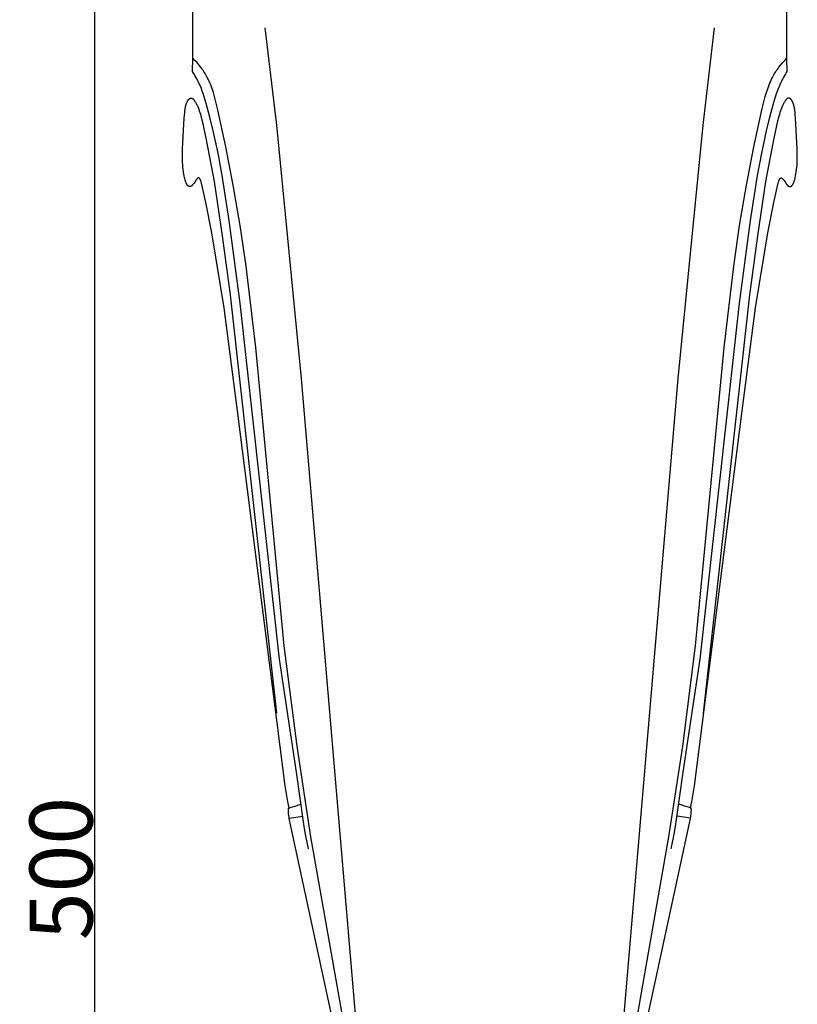
# Model space of a CAD drawing. Units: millimetres. Extents: x 0 to 1112, y 0 to 960.
# Drawn here: x 594 to 742, y 450 to 637 of the extents above; entities that cross this region are included whole.
import ezdxf

# ---------------------------------------------------------------- set-up
doc = ezdxf.new("R2010")
doc.units = ezdxf.units.MM
doc.header["$MEASUREMENT"] = 0
doc.layers.add('Default', color=7, linetype='Continuous', true_color=0x000000)
doc.styles.add('Arial', font='arial.ttf')
doc.dimstyles.new('Dimension Style 01', dxfattribs={"dimtxt": 12, "dimasz": 7, "dimexe": 0.5, "dimexo": 0.5, "dimgap": 0.25, "dimtad": 1, "dimtoh": 1, "dimdec": 0, "dimzin": 1, "dimdsep": 46, "dimtxsty": 'Arial', "dimcen": 0.5, "dimazin": 0, "dimtfac": 1, "dimtdec": 4, "dimtix": 1, "dimtmove": 1, "dimatfit": 3, "dimfxl": 0, "dimtolj": 1, "dimtzin": 1, "dimarcsym": 0})

# ---------------------------------------------------------------- blocks, each defined once
blk = doc.blocks.new('*D4')
at = {"layer": 'Default', "color": 0, "lineweight": -2}
for p, q in [((682.94, 725.34), (607.74, 725.34)), ((608.24, 718.34), (608.24, 232.34)), ((682.94, 225.34), (607.74, 225.34))]:
    blk.add_line(p, q, dxfattribs=at)
at = {"layer": 'Default', "color": 0}
for points in [[(609.4, 718.34), (607.07, 718.34), (608.24, 725.34)], [(607.07, 232.34), (609.4, 232.34), (608.24, 225.34)]]:
    blk.add_solid(points, dxfattribs=at)
at = {"layer": 'Defpoints', "color": 0}
for p in [(683.44, 725.34), (608.24, 225.34), (683.44, 225.34)]:
    blk.add_point(p, dxfattribs=at)
at = {"layer": 'Default', "color": 0, "insert": (601.86, 475.34), "char_height": 12, "attachment_point": 5, "rotation": 90, "style": 'Arial'}
blk.add_mtext('\\A1;500', dxfattribs=at)

msp = doc.modelspace()

# ---------------------------------------------------------------- linework, layer by layer
at = {"layer": 'Default'}
for points in [[(626.93, 629.5), (626.67, 725.34)], [(739.9, 629.5), (740.16, 725.34)], [(642.87, 616.78), (640.67, 635.29)], [(723.95, 616.78), (726.15, 635.29)], [(626.84, 626.95), (626.93, 629.5)], [(627.32, 629.09), (626.93, 629.5)], [(739.5, 629.09), (739.9, 629.5)], [(739.98, 626.95), (739.9, 629.5)], [(627.71, 628.66), (627.32, 629.09)], [(628.07, 628.22), (627.71, 628.66)], [(628.43, 627.77), (628.07, 628.22)], [(628.6, 627.54), (628.43, 627.77)], [(628.77, 627.3), (628.6, 627.54)], [(738.06, 627.3), (738.22, 627.54)], [(738.22, 627.54), (738.39, 627.77)], [(738.39, 627.77), (738.75, 628.22)], [(738.75, 628.22), (739.12, 628.66)], [(739.12, 628.66), (739.5, 629.09)], [(627.03, 626.66), (626.84, 626.95)], [(627.21, 626.37), (627.03, 626.66)], [(627.39, 626.08), (627.21, 626.37)], [(627.56, 625.78), (627.39, 626.08)], [(627.71, 625.5), (627.56, 625.78)], [(628.93, 627.07), (628.77, 627.3)], [(629.09, 626.83), (628.93, 627.07)], [(629.24, 626.59), (629.09, 626.83)], [(629.39, 626.34), (629.24, 626.59)], [(629.53, 626.09), (629.39, 626.34)], [(629.66, 625.84), (629.53, 626.09)], [(629.84, 625.5), (629.66, 625.84)], [(736.98, 625.5), (737.16, 625.84)], [(737.16, 625.84), (737.3, 626.09)], [(737.3, 626.09), (737.44, 626.34)], [(737.44, 626.34), (737.58, 626.59)], [(737.58, 626.59), (737.74, 626.83)], [(737.74, 626.83), (737.89, 627.07)], [(737.89, 627.07), (738.06, 627.3)], [(739.11, 625.5), (739.27, 625.78)], [(739.27, 625.78), (739.44, 626.08)], [(739.44, 626.08), (739.61, 626.37)], [(739.61, 626.37), (739.79, 626.66)], [(739.79, 626.66), (739.98, 626.95)], [(627.87, 625.21), (627.71, 625.5)], [(628.01, 624.92), (627.87, 625.21)], [(628.15, 624.62), (628.01, 624.92)], [(628.29, 624.33), (628.15, 624.62)], [(628.42, 624.03), (628.29, 624.33)], [(628.54, 623.73), (628.42, 624.03)], [(630.01, 625.14), (629.84, 625.5)], [(630.16, 624.79), (630.01, 625.14)], [(630.31, 624.43), (630.16, 624.79)], [(630.45, 624.07), (630.31, 624.43)], [(630.58, 623.7), (630.45, 624.07)], [(736.25, 623.7), (736.38, 624.07)], [(736.38, 624.07), (736.52, 624.43)], [(736.52, 624.43), (736.66, 624.79)], [(736.66, 624.79), (736.82, 625.14)], [(736.82, 625.14), (736.98, 625.5)], [(738.28, 623.73), (738.41, 624.03)], [(738.41, 624.03), (738.54, 624.33)], [(738.54, 624.33), (738.67, 624.62)], [(738.67, 624.62), (738.81, 624.92)], [(738.81, 624.92), (738.96, 625.21)], [(738.96, 625.21), (739.11, 625.5)], [(626.39, 621.86), (626.4, 621.87)], [(626.4, 621.87), (626.42, 621.88)], [(626.42, 621.88), (626.43, 621.88)], [(626.43, 621.88), (626.45, 621.89)], [(626.45, 621.89), (626.46, 621.9)], [(626.46, 621.9), (626.48, 621.9)], [(626.48, 621.9), (626.5, 621.9)], [(626.5, 621.9), (626.51, 621.91)], [(626.51, 621.91), (626.52, 621.91)], [(626.52, 621.91), (626.53, 621.91)], [(626.53, 621.91), (626.54, 621.91)], [(626.54, 621.91), (626.55, 621.92)], [(626.54, 621.91), (626.54, 621.91)], [(626.55, 621.92), (626.56, 621.92)], [(626.56, 621.92), (626.57, 621.92)], [(626.57, 621.92), (626.58, 621.92)], [(626.57, 621.92), (626.57, 621.92)], [(626.58, 621.92), (626.59, 621.92)], [(626.59, 621.92), (626.6, 621.92)], [(626.6, 621.92), (626.61, 621.92)], [(626.61, 621.92), (626.62, 621.92)], [(626.61, 621.92), (626.61, 621.92)], [(626.62, 621.92), (626.63, 621.92)], [(626.63, 621.92), (626.64, 621.92)], [(626.63, 621.92), (626.63, 621.92)], [(626.64, 621.92), (626.65, 621.92)], [(626.65, 621.92), (626.65, 621.91)], [(626.65, 621.91), (626.66, 621.91)], [(626.66, 621.91), (626.67, 621.91)], [(626.67, 621.91), (626.68, 621.91)], [(626.68, 621.91), (626.7, 621.9)], [(626.7, 621.9), (626.71, 621.9)], [(626.71, 621.9), (626.72, 621.9)], [(626.72, 621.9), (626.73, 621.89)], [(626.73, 621.89), (626.75, 621.89)], [(626.75, 621.89), (626.76, 621.88)], [(626.76, 621.88), (626.77, 621.88)], [(626.77, 621.88), (626.78, 621.87)], [(626.78, 621.87), (626.79, 621.86)], [(628.66, 623.42), (628.54, 623.73)], [(628.89, 622.79), (628.66, 623.42)], [(629.09, 622.16), (628.89, 622.79)], [(629.47, 620.87), (629.09, 622.16)], [(630.7, 623.33), (630.58, 623.7)], [(630.82, 622.96), (630.7, 623.33)], [(631.03, 622.2), (630.82, 622.96)], [(631.23, 621.44), (631.03, 622.2)], [(735.59, 621.44), (735.79, 622.2)], [(735.79, 622.2), (736.01, 622.96)], [(736.01, 622.96), (736.13, 623.33)], [(736.13, 623.33), (736.25, 623.7)], [(737.35, 620.87), (737.73, 622.16)], [(737.73, 622.16), (737.94, 622.79)], [(737.94, 622.79), (738.16, 623.42)], [(738.16, 623.42), (738.28, 623.73)], [(740.04, 621.87), (740.03, 621.86)], [(740.05, 621.88), (740.04, 621.87)], [(740.07, 621.88), (740.05, 621.88)], [(740.08, 621.89), (740.07, 621.88)], [(740.09, 621.89), (740.08, 621.89)], [(740.1, 621.9), (740.09, 621.89)], [(740.12, 621.9), (740.1, 621.9)], [(740.13, 621.9), (740.12, 621.9)], [(740.14, 621.91), (740.13, 621.9)], [(740.15, 621.91), (740.14, 621.91)], [(740.17, 621.91), (740.15, 621.91)], [(740.18, 621.92), (740.17, 621.91)], [(740.17, 621.91), (740.17, 621.91)], [(740.19, 621.92), (740.18, 621.92)], [(740.19, 621.92), (740.19, 621.92)], [(740.2, 621.92), (740.19, 621.92)], [(740.2, 621.92), (740.2, 621.92)], [(740.21, 621.92), (740.2, 621.92)], [(740.22, 621.92), (740.21, 621.92)], [(740.23, 621.92), (740.22, 621.92)], [(740.23, 621.92), (740.23, 621.92)], [(740.24, 621.92), (740.23, 621.92)], [(740.25, 621.92), (740.24, 621.92)], [(740.26, 621.92), (740.25, 621.92)], [(740.27, 621.92), (740.26, 621.92)], [(740.27, 621.92), (740.27, 621.92)], [(740.28, 621.91), (740.27, 621.92)], [(740.29, 621.91), (740.28, 621.91)], [(740.3, 621.91), (740.29, 621.91)], [(740.31, 621.91), (740.3, 621.91)], [(740.31, 621.91), (740.31, 621.91)], [(740.33, 621.9), (740.31, 621.91)], [(740.34, 621.9), (740.33, 621.9)], [(740.36, 621.9), (740.34, 621.9)], [(740.38, 621.89), (740.36, 621.9)], [(740.39, 621.88), (740.38, 621.89)], [(740.41, 621.88), (740.39, 621.88)], [(740.42, 621.87), (740.41, 621.88)], [(740.44, 621.86), (740.42, 621.87)], [(625.46, 619.92), (625.5, 620.09)], [(625.5, 620.09), (625.54, 620.27)], [(625.54, 620.27), (625.58, 620.45)], [(625.58, 620.45), (625.6, 620.54)], [(625.6, 620.54), (625.63, 620.62)], [(625.63, 620.62), (625.65, 620.71)], [(625.65, 620.71), (625.68, 620.8)], [(625.68, 620.8), (625.71, 620.88)], [(625.71, 620.88), (625.74, 620.96)], [(625.74, 620.96), (625.78, 621.05)], [(625.78, 621.05), (625.81, 621.13)], [(625.81, 621.13), (625.85, 621.21)], [(625.85, 621.21), (625.89, 621.29)], [(625.89, 621.29), (625.93, 621.38)], [(625.93, 621.38), (625.96, 621.42)], [(625.96, 621.42), (625.98, 621.46)], [(625.98, 621.46), (626.01, 621.51)], [(626.01, 621.51), (626.03, 621.55)], [(626.03, 621.55), (626.05, 621.57)], [(626.05, 621.57), (626.06, 621.58)], [(626.06, 621.58), (626.08, 621.6)], [(626.08, 621.6), (626.09, 621.62)], [(626.09, 621.62), (626.1, 621.64)], [(626.1, 621.64), (626.12, 621.66)], [(626.12, 621.66), (626.13, 621.67)], [(626.13, 621.67), (626.15, 621.69)], [(626.15, 621.69), (626.16, 621.7)], [(626.16, 621.7), (626.18, 621.72)], [(626.18, 621.72), (626.2, 621.73)], [(626.2, 621.73), (626.21, 621.75)], [(626.21, 621.75), (626.23, 621.76)], [(626.23, 621.76), (626.25, 621.78)], [(626.25, 621.78), (626.26, 621.79)], [(626.26, 621.79), (626.28, 621.8)], [(626.28, 621.8), (626.3, 621.81)], [(626.3, 621.81), (626.32, 621.83)], [(626.32, 621.83), (626.34, 621.84)], [(626.34, 621.84), (626.36, 621.85)], [(626.36, 621.85), (626.37, 621.86)], [(626.37, 621.86), (626.39, 621.86)], [(626.79, 621.86), (626.81, 621.86)], [(626.81, 621.86), (626.82, 621.85)], [(626.82, 621.85), (626.83, 621.84)], [(626.83, 621.84), (626.84, 621.83)], [(626.84, 621.83), (626.85, 621.83)], [(626.85, 621.83), (626.87, 621.81)], [(626.87, 621.81), (626.9, 621.79)], [(626.9, 621.79), (626.92, 621.78)], [(626.92, 621.78), (626.94, 621.76)], [(626.94, 621.76), (626.96, 621.74)], [(626.96, 621.74), (626.98, 621.72)], [(626.98, 621.72), (627.01, 621.7)], [(627.01, 621.7), (627.03, 621.67)], [(627.03, 621.67), (627.06, 621.64)], [(627.06, 621.64), (627.08, 621.62)], [(627.08, 621.62), (627.1, 621.59)], [(627.1, 621.59), (627.13, 621.56)], [(627.13, 621.56), (627.15, 621.54)], [(627.15, 621.54), (627.17, 621.51)], [(627.17, 621.51), (627.21, 621.45)], [(627.21, 621.45), (627.25, 621.39)], [(627.25, 621.39), (627.32, 621.28)], [(627.32, 621.28), (627.41, 621.14)], [(627.41, 621.14), (627.49, 621)], [(627.49, 621), (627.56, 620.86)], [(627.56, 620.86), (627.64, 620.72)], [(627.64, 620.72), (627.71, 620.57)], [(627.71, 620.57), (627.78, 620.43)], [(627.78, 620.43), (627.84, 620.28)], [(627.84, 620.28), (627.91, 620.13)], [(627.91, 620.13), (628.03, 619.82)], [(630.17, 618.28), (629.47, 620.87)], [(631.6, 619.91), (631.23, 621.44)], [(735.23, 619.91), (735.59, 621.44)], [(736.66, 618.28), (737.35, 620.87)], [(738.92, 620.13), (738.79, 619.82)], [(738.98, 620.28), (738.92, 620.13)], [(739.05, 620.43), (738.98, 620.28)], [(739.12, 620.57), (739.05, 620.43)], [(739.19, 620.72), (739.12, 620.57)], [(739.26, 620.86), (739.19, 620.72)], [(739.34, 621), (739.26, 620.86)], [(739.42, 621.14), (739.34, 621)], [(739.5, 621.28), (739.42, 621.14)], [(739.58, 621.39), (739.5, 621.28)], [(739.61, 621.45), (739.58, 621.39)], [(739.65, 621.51), (739.61, 621.45)], [(739.68, 621.54), (739.65, 621.51)], [(739.7, 621.56), (739.68, 621.54)], [(739.72, 621.59), (739.7, 621.56)], [(739.74, 621.62), (739.72, 621.59)], [(739.77, 621.64), (739.74, 621.62)], [(739.79, 621.67), (739.77, 621.64)], [(739.82, 621.7), (739.79, 621.67)], [(739.84, 621.72), (739.82, 621.7)], [(739.86, 621.74), (739.84, 621.72)], [(739.88, 621.76), (739.86, 621.74)], [(739.91, 621.78), (739.88, 621.76)], [(739.93, 621.79), (739.91, 621.78)], [(739.95, 621.81), (739.93, 621.79)], [(739.97, 621.83), (739.95, 621.81)], [(739.98, 621.83), (739.97, 621.83)], [(740, 621.84), (739.98, 621.83)], [(740.01, 621.85), (740, 621.84)], [(740.02, 621.86), (740.01, 621.85)], [(740.03, 621.86), (740.02, 621.86)], [(740.45, 621.86), (740.44, 621.86)], [(740.47, 621.85), (740.45, 621.86)], [(740.49, 621.84), (740.47, 621.85)], [(740.51, 621.83), (740.49, 621.84)], [(740.52, 621.81), (740.51, 621.83)], [(740.54, 621.8), (740.52, 621.81)], [(740.56, 621.79), (740.54, 621.8)], [(740.58, 621.78), (740.56, 621.79)], [(740.6, 621.76), (740.58, 621.78)], [(740.61, 621.75), (740.6, 621.76)], [(740.63, 621.73), (740.61, 621.75)], [(740.65, 621.72), (740.63, 621.73)], [(740.66, 621.7), (740.65, 621.72)], [(740.68, 621.69), (740.66, 621.7)], [(740.69, 621.67), (740.68, 621.69)], [(740.71, 621.66), (740.69, 621.67)], [(740.72, 621.64), (740.71, 621.66)], [(740.73, 621.62), (740.72, 621.64)], [(740.75, 621.6), (740.73, 621.62)], [(740.76, 621.58), (740.75, 621.6)], [(740.78, 621.57), (740.76, 621.58)], [(740.79, 621.55), (740.78, 621.57)], [(740.82, 621.51), (740.79, 621.55)], [(740.84, 621.46), (740.82, 621.51)], [(740.87, 621.42), (740.84, 621.46)], [(740.89, 621.38), (740.87, 621.42)], [(740.93, 621.29), (740.89, 621.38)], [(740.97, 621.21), (740.93, 621.29)], [(741.01, 621.13), (740.97, 621.21)], [(741.05, 621.05), (741.01, 621.13)], [(741.08, 620.96), (741.05, 621.05)], [(741.11, 620.88), (741.08, 620.96)], [(741.14, 620.8), (741.11, 620.88)], [(741.17, 620.71), (741.14, 620.8)], [(741.2, 620.62), (741.17, 620.71)], [(741.22, 620.54), (741.2, 620.62)], [(741.25, 620.45), (741.22, 620.54)], [(741.29, 620.27), (741.25, 620.45)], [(741.33, 620.09), (741.29, 620.27)], [(741.36, 619.92), (741.33, 620.09)], [(624.96, 612.21), (625.28, 618.15)], [(625.28, 618.15), (625.32, 618.67)], [(625.32, 618.67), (625.37, 619.19)], [(625.37, 619.19), (625.41, 619.55)], [(625.41, 619.55), (625.43, 619.73)], [(625.43, 619.73), (625.46, 619.92)], [(628.03, 619.82), (628.15, 619.5)], [(628.15, 619.5), (628.25, 619.18)], [(628.25, 619.18), (628.35, 618.86)], [(628.35, 618.86), (628.53, 618.2)], [(628.53, 618.2), (628.69, 617.55)], [(630.8, 615.67), (630.17, 618.28)], [(633.19, 612.63), (631.6, 619.91)], [(733.63, 612.63), (735.23, 619.91)], [(736.03, 615.67), (736.66, 618.28)], [(738.3, 618.2), (738.14, 617.55)], [(738.47, 618.86), (738.3, 618.2)], [(738.57, 619.18), (738.47, 618.86)], [(738.68, 619.5), (738.57, 619.18)], [(738.79, 619.82), (738.68, 619.5)], [(741.39, 619.73), (741.36, 619.92)], [(741.41, 619.55), (741.39, 619.73)], [(741.46, 619.19), (741.41, 619.55)], [(741.51, 618.67), (741.46, 619.19)], [(741.54, 618.15), (741.51, 618.67)], [(741.86, 612.21), (741.54, 618.15)], [(628.69, 617.55), (629.47, 613.96)], [(647.61, 568.58), (642.87, 616.78)], [(719.22, 568.58), (723.95, 616.78)], [(738.14, 617.55), (737.35, 613.96)], [(631.71, 611.44), (630.8, 615.67)], [(735.11, 611.44), (736.03, 615.67)], [(629.47, 613.96), (630.97, 606.07)], [(634.61, 605.35), (633.19, 612.63)], [(732.22, 605.35), (733.63, 612.63)], [(737.35, 613.96), (735.86, 606.07)], [(624.94, 611.2), (624.96, 612.21)], [(624.94, 610.7), (624.94, 611.2)], [(624.95, 610.2), (624.94, 610.7)], [(632.5, 607.17), (631.71, 611.44)], [(734.32, 607.17), (735.11, 611.44)], [(741.88, 611.2), (741.86, 612.21)], [(741.89, 610.7), (741.88, 611.2)], [(741.88, 610.2), (741.89, 610.7)], [(624.96, 609.7), (624.95, 610.2)], [(624.99, 609.2), (624.96, 609.7)], [(625.03, 608.77), (624.99, 609.2)], [(625.08, 608.34), (625.03, 608.77)], [(741.75, 608.34), (741.79, 608.77)], [(741.79, 608.77), (741.83, 609.2)], [(741.83, 609.2), (741.86, 609.7)], [(741.86, 609.7), (741.88, 610.2)], [(625.13, 607.91), (625.08, 608.34)], [(625.2, 607.48), (625.13, 607.91)], [(625.28, 607.03), (625.2, 607.48)], [(625.32, 606.81), (625.28, 607.03)], [(633.85, 598.6), (632.5, 607.17)], [(732.97, 598.6), (734.32, 607.17)], [(741.5, 606.81), (741.55, 607.03)], [(741.55, 607.03), (741.63, 607.48)], [(741.63, 607.48), (741.69, 607.91)], [(741.69, 607.91), (741.75, 608.34)], [(625.37, 606.59), (625.32, 606.81)], [(625.43, 606.37), (625.37, 606.59)], [(625.47, 606.26), (625.43, 606.37)], [(625.5, 606.15), (625.47, 606.26)], [(625.54, 606.04), (625.5, 606.15)], [(625.58, 605.94), (625.54, 606.04)], [(625.62, 605.83), (625.58, 605.94)], [(625.66, 605.72), (625.62, 605.83)], [(625.69, 605.66), (625.66, 605.72)], [(625.72, 605.6), (625.69, 605.66)], [(625.73, 605.57), (625.72, 605.6)], [(625.75, 605.54), (625.73, 605.57)], [(625.77, 605.51), (625.75, 605.54)], [(625.78, 605.48), (625.77, 605.51)], [(625.8, 605.45), (625.78, 605.48)], [(625.82, 605.42), (625.8, 605.45)], [(625.84, 605.39), (625.82, 605.42)], [(625.86, 605.36), (625.84, 605.39)], [(625.88, 605.33), (625.86, 605.36)], [(625.89, 605.32), (625.88, 605.33)], [(625.9, 605.31), (625.89, 605.32)], [(625.92, 605.3), (625.9, 605.31)], [(625.93, 605.28), (625.92, 605.3)], [(625.94, 605.27), (625.93, 605.28)], [(625.95, 605.26), (625.94, 605.27)], [(625.97, 605.24), (625.95, 605.26)], [(625.98, 605.23), (625.97, 605.24)], [(626, 605.22), (625.98, 605.23)], [(626.01, 605.2), (626, 605.22)], [(626.03, 605.19), (626.01, 605.2)], [(626.05, 605.18), (626.03, 605.19)], [(626.06, 605.17), (626.05, 605.18)], [(626.08, 605.16), (626.06, 605.17)], [(626.1, 605.15), (626.08, 605.16)], [(626.11, 605.14), (626.1, 605.15)], [(626.11, 605.14), (626.11, 605.14)], [(626.12, 605.13), (626.11, 605.14)], [(626.13, 605.13), (626.12, 605.13)], [(626.14, 605.12), (626.13, 605.13)], [(626.15, 605.12), (626.14, 605.12)], [(626.16, 605.12), (626.15, 605.12)], [(626.17, 605.11), (626.16, 605.12)], [(626.18, 605.11), (626.17, 605.11)], [(626.19, 605.11), (626.18, 605.11)], [(626.2, 605.1), (626.19, 605.11)], [(626.21, 605.1), (626.2, 605.1)], [(626.22, 605.1), (626.21, 605.1)], [(626.23, 605.1), (626.22, 605.1)], [(626.24, 605.09), (626.23, 605.1)], [(626.25, 605.09), (626.24, 605.09)], [(626.25, 605.09), (626.25, 605.09)], [(626.26, 605.09), (626.25, 605.09)], [(626.27, 605.09), (626.26, 605.09)], [(626.28, 605.09), (626.27, 605.09)], [(626.29, 605.09), (626.28, 605.09)], [(626.3, 605.09), (626.29, 605.09)], [(626.31, 605.09), (626.3, 605.09)], [(626.32, 605.09), (626.31, 605.09)], [(626.33, 605.09), (626.32, 605.09)], [(626.33, 605.09), (626.33, 605.09)], [(626.34, 605.09), (626.33, 605.09)], [(626.35, 605.09), (626.34, 605.09)], [(626.37, 605.09), (626.35, 605.09)], [(626.39, 605.09), (626.37, 605.09)], [(626.41, 605.09), (626.39, 605.09)], [(626.42, 605.09), (626.41, 605.09)], [(626.44, 605.1), (626.42, 605.09)], [(626.46, 605.1), (626.44, 605.1)], [(626.48, 605.11), (626.46, 605.1)], [(626.49, 605.11), (626.48, 605.11)], [(626.51, 605.12), (626.49, 605.11)], [(626.53, 605.12), (626.51, 605.12)], [(626.54, 605.13), (626.53, 605.12)], [(626.56, 605.13), (626.54, 605.13)], [(626.57, 605.14), (626.56, 605.13)], [(626.59, 605.15), (626.57, 605.14)], [(626.6, 605.16), (626.59, 605.15)], [(626.62, 605.16), (626.6, 605.16)], [(626.63, 605.17), (626.62, 605.16)], [(626.64, 605.18), (626.63, 605.17)], [(626.66, 605.19), (626.64, 605.18)], [(626.67, 605.2), (626.66, 605.19)], [(626.68, 605.21), (626.67, 605.2)], [(626.7, 605.22), (626.68, 605.21)], [(626.71, 605.23), (626.7, 605.22)], [(626.72, 605.24), (626.71, 605.23)], [(626.74, 605.25), (626.72, 605.24)], [(626.76, 605.27), (626.74, 605.25)], [(626.79, 605.3), (626.76, 605.27)], [(626.81, 605.32), (626.79, 605.3)], [(626.83, 605.34), (626.81, 605.32)], [(626.86, 605.37), (626.83, 605.34)], [(626.88, 605.4), (626.86, 605.37)], [(626.92, 605.45), (626.88, 605.4)], [(626.98, 605.52), (626.92, 605.45)], [(627.03, 605.59), (626.98, 605.52)], [(627.08, 605.66), (627.03, 605.59)], [(627.14, 605.74), (627.08, 605.66)], [(627.46, 606.23), (627.14, 605.74)], [(627.5, 606.3), (627.46, 606.23)], [(627.55, 606.36), (627.5, 606.3)], [(627.6, 606.43), (627.55, 606.36)], [(627.65, 606.49), (627.6, 606.43)], [(627.71, 606.55), (627.65, 606.49)], [(627.74, 606.58), (627.71, 606.55)], [(627.75, 606.6), (627.74, 606.58)], [(627.77, 606.61), (627.75, 606.6)], [(627.78, 606.62), (627.77, 606.61)], [(627.79, 606.64), (627.78, 606.62)], [(627.81, 606.65), (627.79, 606.64)], [(627.82, 606.65), (627.81, 606.65)], [(627.83, 606.67), (627.82, 606.66)], [(627.82, 606.66), (627.82, 606.65)], [(627.84, 606.67), (627.83, 606.67)], [(627.85, 606.68), (627.84, 606.67)], [(627.85, 606.68), (627.85, 606.68)], [(627.86, 606.68), (627.85, 606.68)], [(627.87, 606.69), (627.86, 606.68)], [(627.88, 606.69), (627.87, 606.69)], [(627.89, 606.7), (627.88, 606.69)], [(627.89, 606.7), (627.89, 606.7)], [(627.89, 606.7), (627.89, 606.7)], [(627.9, 606.7), (627.89, 606.7)], [(627.9, 606.7), (627.9, 606.7)], [(627.91, 606.7), (627.9, 606.7)], [(627.91, 606.71), (627.91, 606.7)], [(627.92, 606.71), (627.91, 606.71)], [(627.92, 606.71), (627.92, 606.71)], [(627.92, 606.71), (627.92, 606.71)], [(627.93, 606.71), (627.92, 606.71)], [(627.93, 606.71), (627.93, 606.71)], [(627.94, 606.71), (627.93, 606.71)], [(627.94, 606.71), (627.94, 606.71)], [(627.95, 606.71), (627.94, 606.71)], [(627.96, 606.72), (627.95, 606.71)], [(627.95, 606.71), (627.95, 606.71)], [(627.95, 606.71), (627.95, 606.71)], [(627.97, 606.72), (627.96, 606.72)], [(627.97, 606.72), (627.97, 606.72)], [(627.98, 606.72), (627.97, 606.72)], [(627.98, 606.72), (627.98, 606.72)], [(627.99, 606.72), (627.98, 606.72)], [(627.99, 606.71), (627.99, 606.72)], [(628, 606.71), (627.99, 606.71)], [(628.01, 606.71), (628, 606.71)], [(628.01, 606.71), (628.01, 606.71)], [(628.02, 606.71), (628.01, 606.71)], [(628.02, 606.71), (628.02, 606.71)], [(628.03, 606.71), (628.02, 606.71)], [(628.04, 606.71), (628.03, 606.71)], [(628.04, 606.71), (628.04, 606.71)], [(628.05, 606.7), (628.04, 606.71)], [(628.05, 606.7), (628.05, 606.7)], [(628.06, 606.7), (628.05, 606.7)], [(628.07, 606.7), (628.06, 606.7)], [(628.07, 606.7), (628.07, 606.7)], [(628.08, 606.69), (628.07, 606.7)], [(628.08, 606.69), (628.08, 606.69)], [(628.09, 606.69), (628.08, 606.69)], [(628.09, 606.69), (628.09, 606.69)], [(628.1, 606.68), (628.09, 606.69)], [(628.1, 606.68), (628.1, 606.68)], [(628.11, 606.68), (628.1, 606.68)], [(628.12, 606.67), (628.11, 606.68)], [(628.12, 606.67), (628.12, 606.67)], [(628.13, 606.67), (628.12, 606.67)], [(628.13, 606.66), (628.13, 606.67)], [(628.14, 606.66), (628.13, 606.66)], [(628.14, 606.66), (628.14, 606.66)], [(628.15, 606.65), (628.14, 606.66)], [(628.16, 606.65), (628.15, 606.65)], [(628.16, 606.64), (628.16, 606.65)], [(628.17, 606.64), (628.16, 606.64)], [(628.17, 606.63), (628.17, 606.64)], [(628.18, 606.62), (628.17, 606.63)], [(628.19, 606.62), (628.18, 606.62)], [(628.19, 606.61), (628.19, 606.62)], [(628.2, 606.61), (628.19, 606.61)], [(628.2, 606.6), (628.2, 606.61)], [(628.21, 606.6), (628.2, 606.6)], [(628.22, 606.58), (628.21, 606.6)], [(628.23, 606.57), (628.22, 606.58)], [(628.24, 606.56), (628.23, 606.57)], [(628.25, 606.54), (628.24, 606.56)], [(628.26, 606.53), (628.25, 606.54)], [(628.27, 606.52), (628.26, 606.53)], [(628.27, 606.5), (628.27, 606.52)], [(628.28, 606.49), (628.27, 606.5)], [(628.3, 606.46), (628.28, 606.49)], [(628.31, 606.43), (628.3, 606.46)], [(628.33, 606.4), (628.31, 606.43)], [(628.35, 606.34), (628.33, 606.4)], [(628.38, 606.29), (628.35, 606.34)], [(628.4, 606.23), (628.38, 606.29)], [(628.42, 606.17), (628.4, 606.23)], [(628.44, 606.11), (628.42, 606.17)], [(628.48, 605.99), (628.44, 606.11)], [(628.56, 605.71), (628.48, 605.99)], [(628.77, 604.89), (628.56, 605.71)], [(630.97, 606.07), (632.51, 595.71)], [(635.91, 597.68), (634.61, 605.35)], [(730.92, 597.68), (732.22, 605.35)], [(735.86, 606.07), (734.31, 595.71)], [(738.05, 604.89), (738.26, 605.71)], [(738.26, 605.71), (738.34, 605.99)], [(738.34, 605.99), (738.38, 606.11)], [(738.38, 606.11), (738.4, 606.17)], [(738.4, 606.17), (738.42, 606.23)], [(738.42, 606.23), (738.45, 606.29)], [(738.45, 606.29), (738.47, 606.34)], [(738.47, 606.34), (738.5, 606.4)], [(738.5, 606.4), (738.51, 606.43)], [(738.51, 606.43), (738.53, 606.46)], [(738.53, 606.46), (738.54, 606.49)], [(738.54, 606.49), (738.55, 606.5)], [(738.55, 606.5), (738.56, 606.52)], [(738.56, 606.52), (738.57, 606.53)], [(738.57, 606.53), (738.58, 606.54)], [(738.58, 606.54), (738.59, 606.56)], [(738.59, 606.57), (738.6, 606.58)], [(738.59, 606.56), (738.59, 606.57)], [(738.6, 606.58), (738.62, 606.6)], [(738.62, 606.6), (738.63, 606.61)], [(738.62, 606.6), (738.62, 606.6)], [(738.63, 606.61), (738.64, 606.62)], [(738.63, 606.61), (738.63, 606.61)], [(738.64, 606.62), (738.65, 606.63)], [(738.64, 606.62), (738.64, 606.62)], [(738.65, 606.63), (738.66, 606.64)], [(738.66, 606.64), (738.67, 606.65)], [(738.66, 606.64), (738.66, 606.64)], [(738.67, 606.65), (738.68, 606.66)], [(738.67, 606.65), (738.67, 606.65)], [(738.68, 606.66), (738.69, 606.66)], [(738.69, 606.66), (738.7, 606.67)], [(738.69, 606.66), (738.69, 606.66)], [(738.7, 606.67), (738.71, 606.67)], [(738.7, 606.67), (738.7, 606.67)], [(738.71, 606.68), (738.72, 606.68)], [(738.71, 606.67), (738.71, 606.68)], [(738.72, 606.68), (738.73, 606.69)], [(738.72, 606.68), (738.72, 606.68)], [(738.73, 606.69), (738.74, 606.69)], [(738.74, 606.69), (738.75, 606.69)], [(738.74, 606.69), (738.74, 606.69)], [(738.75, 606.7), (738.76, 606.7)], [(738.75, 606.69), (738.75, 606.7)], [(738.76, 606.7), (738.77, 606.7)], [(738.76, 606.7), (738.76, 606.7)], [(738.77, 606.7), (738.78, 606.7)], [(738.78, 606.71), (738.79, 606.71)], [(738.78, 606.7), (738.78, 606.71)], [(738.79, 606.71), (738.8, 606.71)], [(738.79, 606.71), (738.79, 606.71)], [(738.8, 606.71), (738.81, 606.71)], [(738.81, 606.71), (738.82, 606.71)], [(738.81, 606.71), (738.81, 606.71)], [(738.82, 606.71), (738.83, 606.71)], [(738.82, 606.71), (738.82, 606.71)], [(738.83, 606.71), (738.84, 606.72)], [(738.84, 606.72), (738.85, 606.72)], [(738.84, 606.72), (738.84, 606.72)], [(738.85, 606.72), (738.86, 606.72)], [(738.85, 606.72), (738.85, 606.72)], [(738.86, 606.72), (738.87, 606.71)], [(738.86, 606.72), (738.86, 606.72)], [(738.87, 606.71), (738.88, 606.71)], [(738.87, 606.71), (738.87, 606.71)], [(738.88, 606.71), (738.89, 606.71)], [(738.88, 606.71), (738.88, 606.71)], [(738.89, 606.71), (738.9, 606.71)], [(738.89, 606.71), (738.89, 606.71)], [(738.9, 606.71), (738.91, 606.71)], [(738.9, 606.71), (738.9, 606.71)], [(738.9, 606.71), (738.9, 606.71)], [(738.91, 606.71), (738.92, 606.7)], [(738.91, 606.71), (738.91, 606.71)], [(738.92, 606.7), (738.93, 606.7)], [(738.92, 606.7), (738.92, 606.7)], [(738.93, 606.7), (738.94, 606.7)], [(738.93, 606.7), (738.93, 606.7)], [(738.93, 606.7), (738.93, 606.7)], [(738.94, 606.7), (738.95, 606.69)], [(738.95, 606.69), (738.96, 606.68)], [(738.95, 606.69), (738.95, 606.69)], [(738.96, 606.68), (738.97, 606.68)], [(738.97, 606.68), (738.98, 606.68)], [(738.98, 606.68), (738.98, 606.67)], [(738.98, 606.67), (738.99, 606.67)], [(738.99, 606.67), (739, 606.66)], [(739, 606.66), (739.01, 606.65)], [(739.01, 606.65), (739.02, 606.65)], [(739.02, 606.65), (739.03, 606.64)], [(739.03, 606.64), (739.04, 606.62)], [(739.04, 606.62), (739.06, 606.61)], [(739.06, 606.61), (739.07, 606.6)], [(739.07, 606.6), (739.09, 606.58)], [(739.09, 606.58), (739.11, 606.55)], [(739.11, 606.55), (739.17, 606.49)], [(739.17, 606.49), (739.22, 606.43)], [(739.22, 606.43), (739.27, 606.36)], [(739.27, 606.36), (739.32, 606.3)], [(739.32, 606.3), (739.37, 606.23)], [(739.37, 606.23), (739.69, 605.74)], [(739.69, 605.74), (739.74, 605.66)], [(739.74, 605.66), (739.79, 605.59)], [(739.79, 605.59), (739.85, 605.52)], [(739.85, 605.52), (739.9, 605.45)], [(739.9, 605.45), (739.95, 605.4)], [(739.95, 605.4), (739.97, 605.37)], [(739.97, 605.37), (739.99, 605.34)], [(739.99, 605.34), (740.01, 605.32)], [(740.01, 605.32), (740.04, 605.3)], [(740.04, 605.3), (740.06, 605.27)], [(740.06, 605.27), (740.09, 605.25)], [(740.09, 605.25), (740.1, 605.24)], [(740.1, 605.24), (740.11, 605.23)], [(740.11, 605.23), (740.13, 605.22)], [(740.13, 605.22), (740.14, 605.21)], [(740.14, 605.21), (740.15, 605.2)], [(740.15, 605.2), (740.17, 605.19)], [(740.17, 605.19), (740.18, 605.18)], [(740.18, 605.18), (740.19, 605.17)], [(740.19, 605.17), (740.21, 605.16)], [(740.21, 605.16), (740.22, 605.16)], [(740.22, 605.16), (740.24, 605.15)], [(740.24, 605.15), (740.25, 605.14)], [(740.25, 605.14), (740.27, 605.13)], [(740.27, 605.13), (740.28, 605.13)], [(740.28, 605.13), (740.3, 605.12)], [(740.3, 605.12), (740.31, 605.12)], [(740.31, 605.12), (740.33, 605.11)], [(740.33, 605.11), (740.35, 605.11)], [(740.35, 605.11), (740.36, 605.1)], [(740.36, 605.1), (740.38, 605.1)], [(740.38, 605.1), (740.4, 605.09)], [(740.4, 605.09), (740.42, 605.09)], [(740.42, 605.09), (740.44, 605.09)], [(740.44, 605.09), (740.45, 605.09)], [(740.45, 605.09), (740.47, 605.09)], [(740.47, 605.09), (740.48, 605.09)], [(740.48, 605.09), (740.49, 605.09)], [(740.49, 605.09), (740.5, 605.09)], [(740.5, 605.09), (740.51, 605.09)], [(740.51, 605.09), (740.52, 605.09)], [(740.52, 605.09), (740.53, 605.09)], [(740.53, 605.09), (740.54, 605.09)], [(740.53, 605.09), (740.53, 605.09)], [(740.54, 605.09), (740.55, 605.09)], [(740.55, 605.09), (740.56, 605.09)], [(740.56, 605.09), (740.57, 605.09)], [(740.57, 605.09), (740.58, 605.09)], [(740.58, 605.09), (740.59, 605.09)], [(740.59, 605.09), (740.6, 605.1)], [(740.6, 605.1), (740.61, 605.1)], [(740.61, 605.1), (740.62, 605.1)], [(740.62, 605.1), (740.63, 605.1)], [(740.63, 605.1), (740.64, 605.11)], [(740.64, 605.11), (740.65, 605.11)], [(740.64, 605.11), (740.64, 605.11)], [(740.65, 605.11), (740.66, 605.12)], [(740.66, 605.12), (740.67, 605.12)], [(740.67, 605.12), (740.68, 605.12)], [(740.68, 605.12), (740.69, 605.13)], [(740.69, 605.13), (740.7, 605.13)], [(740.7, 605.13), (740.71, 605.14)], [(740.71, 605.14), (740.72, 605.14)], [(740.72, 605.14), (740.73, 605.15)], [(740.73, 605.15), (740.74, 605.16)], [(740.74, 605.16), (740.76, 605.17)], [(740.76, 605.17), (740.78, 605.18)], [(740.78, 605.18), (740.8, 605.19)], [(740.8, 605.19), (740.81, 605.2)], [(740.81, 605.2), (740.83, 605.22)], [(740.83, 605.22), (740.84, 605.23)], [(740.84, 605.23), (740.86, 605.24)], [(740.86, 605.24), (740.87, 605.26)], [(740.87, 605.26), (740.89, 605.27)], [(740.89, 605.27), (740.9, 605.28)], [(740.9, 605.28), (740.91, 605.3)], [(740.91, 605.3), (740.92, 605.31)], [(740.92, 605.31), (740.93, 605.32)], [(740.93, 605.32), (740.94, 605.33)], [(740.94, 605.33), (740.96, 605.36)], [(740.96, 605.36), (740.98, 605.39)], [(740.98, 605.39), (741, 605.42)], [(741, 605.42), (741.02, 605.45)], [(741.02, 605.45), (741.04, 605.48)], [(741.04, 605.48), (741.06, 605.51)], [(741.06, 605.51), (741.07, 605.54)], [(741.07, 605.54), (741.09, 605.57)], [(741.09, 605.57), (741.11, 605.6)], [(741.11, 605.6), (741.13, 605.66)], [(741.13, 605.66), (741.16, 605.72)], [(741.16, 605.72), (741.21, 605.83)], [(741.21, 605.83), (741.25, 605.94)], [(741.25, 605.94), (741.29, 606.04)], [(741.29, 606.04), (741.32, 606.15)], [(741.32, 606.15), (741.36, 606.26)], [(741.36, 606.26), (741.39, 606.37)], [(741.39, 606.37), (741.45, 606.59)], [(741.45, 606.59), (741.5, 606.81)], [(629.42, 602.07), (628.77, 604.89)], [(737.4, 602.07), (738.05, 604.89)], [(630.54, 596.3), (629.42, 602.07)], [(736.29, 596.3), (737.4, 602.07)], [(635.94, 582.87), (633.85, 598.6)], [(637.03, 589.95), (635.91, 597.68)], [(729.79, 589.95), (730.92, 597.68)], [(730.89, 582.87), (732.97, 598.6)], [(632.89, 582.03), (630.54, 596.3)], [(632.51, 595.71), (634, 584.49)], [(734.31, 595.71), (732.82, 584.49)], [(733.93, 582.03), (736.29, 596.3)], [(638.87, 574.44), (637.03, 589.95)], [(727.95, 574.44), (729.79, 589.95)], [(634, 584.49), (642.82, 504.9)], [(732.82, 584.49), (724, 504.9)], [(643.42, 515.14), (635.94, 582.87)], [(723.4, 515.14), (730.89, 582.87)], [(635.4, 562.42), (632.89, 582.03)], [(731.42, 562.42), (733.93, 582.03)], [(644.31, 517.69), (638.87, 574.44)], [(722.51, 517.69), (727.95, 574.44)], [(661.15, 408.75), (647.61, 568.58)], [(705.67, 408.75), (719.22, 568.58)], [(644.51, 491.07), (635.4, 562.42)], [(722.32, 491.07), (731.42, 562.42)], [(646.74, 498.59), (644.31, 517.69)], [(720.09, 498.59), (722.51, 517.69)], [(646.66, 493.66), (643.42, 515.14)], [(720.17, 493.66), (723.4, 515.14)], [(649.34, 481.38), (646.74, 498.59)], [(717.48, 481.38), (720.09, 498.59)], [(648.04, 483.76), (646.66, 493.66)], [(718.79, 483.76), (720.17, 493.66)], [(644.94, 488.38), (644.51, 491.07)], [(721.89, 488.38), (722.32, 491.07)], [(645.23, 486.85), (644.94, 488.38)], [(645.63, 486.99), (646.57, 487.29)], [(646.57, 487.29), (647.05, 487.44)], [(647.05, 487.44), (647.53, 487.57)], [(719.77, 487.44), (719.29, 487.57)], [(720.25, 487.29), (719.77, 487.44)], [(721.19, 486.99), (720.25, 487.29)], [(721.59, 486.85), (721.89, 488.38)], [(645.09, 486.69), (645.1, 486.7)], [(645.09, 486.67), (645.09, 486.69)], [(645.09, 486.65), (645.09, 486.67)], [(645.09, 486.62), (645.09, 486.65)], [(645.09, 486.59), (645.09, 486.62)], [(645.09, 486.54), (645.09, 486.59)], [(645.09, 486.49), (645.09, 486.54)], [(645.09, 486.22), (645.09, 486.49)], [(645.11, 485.96), (645.09, 486.22)], [(645.1, 486.73), (645.11, 486.74)], [(645.1, 486.73), (645.1, 486.73)], [(645.1, 486.72), (645.1, 486.73)], [(645.1, 486.71), (645.1, 486.72)], [(645.1, 486.7), (645.1, 486.71)], [(645.11, 486.76), (645.12, 486.77)], [(645.11, 486.76), (645.11, 486.76)], [(645.11, 486.76), (645.11, 486.76)], [(645.11, 486.76), (645.11, 486.76)], [(645.11, 486.75), (645.11, 486.76)], [(645.11, 486.75), (645.11, 486.75)], [(645.11, 486.74), (645.11, 486.75)], [(645.11, 486.74), (645.11, 486.74)], [(645.13, 485.69), (645.11, 485.96)], [(645.12, 486.78), (645.13, 486.78)], [(645.12, 486.78), (645.12, 486.78)], [(645.12, 486.78), (645.12, 486.78)], [(645.12, 486.78), (645.12, 486.78)], [(645.12, 486.77), (645.12, 486.78)], [(645.12, 486.77), (645.12, 486.77)], [(645.12, 486.77), (645.12, 486.77)], [(645.12, 486.77), (645.12, 486.77)], [(645.12, 486.77), (645.12, 486.77)], [(645.13, 486.79), (645.14, 486.79)], [(645.13, 486.79), (645.13, 486.79)], [(645.13, 486.79), (645.13, 486.79)], [(645.13, 486.79), (645.13, 486.79)], [(645.13, 486.78), (645.13, 486.79)], [(645.13, 486.78), (645.13, 486.78)], [(645.17, 485.42), (645.13, 485.69)], [(645.14, 486.8), (645.15, 486.8)], [(645.14, 486.8), (645.14, 486.8)], [(645.14, 486.79), (645.14, 486.8)], [(645.15, 486.81), (645.16, 486.81)], [(645.15, 486.81), (645.15, 486.81)], [(645.15, 486.8), (645.15, 486.81)], [(645.16, 486.82), (645.17, 486.82)], [(645.16, 486.81), (645.16, 486.82)], [(645.16, 486.81), (645.16, 486.81)], [(645.17, 486.82), (645.18, 486.83)], [(645.17, 486.82), (645.17, 486.82)], [(645.21, 485.14), (645.17, 485.42)], [(645.18, 486.83), (645.19, 486.83)], [(645.19, 486.83), (645.2, 486.83)], [(645.2, 486.83), (645.21, 486.84)], [(645.21, 486.84), (645.22, 486.85)], [(645.26, 484.86), (645.21, 485.14)], [(645.22, 486.85), (645.24, 486.85)], [(645.24, 486.85), (645.34, 486.89)], [(645.25, 484.94), (647.81, 485.33)], [(645.34, 486.89), (645.44, 486.93)], [(645.44, 486.93), (645.63, 486.99)], [(721.58, 484.94), (719.01, 485.33)], [(721.38, 486.93), (721.19, 486.99)], [(721.48, 486.89), (721.38, 486.93)], [(721.58, 486.85), (721.48, 486.89)], [(721.56, 484.86), (721.61, 485.14)], [(721.6, 486.85), (721.58, 486.85)], [(721.62, 486.84), (721.6, 486.85)], [(721.61, 485.14), (721.66, 485.42)], [(721.63, 486.83), (721.62, 486.84)], [(721.64, 486.83), (721.63, 486.83)], [(721.64, 486.83), (721.64, 486.83)], [(721.65, 486.82), (721.64, 486.83)], [(721.66, 486.82), (721.65, 486.82)], [(721.66, 486.82), (721.66, 486.82)], [(721.66, 486.81), (721.66, 486.82)], [(721.67, 486.81), (721.66, 486.81)], [(721.66, 485.42), (721.69, 485.69)], [(721.67, 486.81), (721.67, 486.81)], [(721.68, 486.81), (721.67, 486.81)], [(721.68, 486.8), (721.68, 486.81)], [(721.68, 486.8), (721.68, 486.8)], [(721.68, 486.8), (721.68, 486.8)], [(721.69, 486.79), (721.68, 486.8)], [(721.69, 486.79), (721.69, 486.79)], [(721.69, 486.79), (721.69, 486.79)], [(721.69, 486.79), (721.69, 486.79)], [(721.7, 486.79), (721.69, 486.79)], [(721.69, 485.69), (721.72, 485.96)], [(721.7, 486.78), (721.7, 486.79)], [(721.7, 486.78), (721.7, 486.78)], [(721.7, 486.78), (721.7, 486.78)], [(721.7, 486.78), (721.7, 486.78)], [(721.7, 486.78), (721.7, 486.78)], [(721.7, 486.78), (721.7, 486.78)], [(721.7, 486.77), (721.7, 486.78)], [(721.71, 486.77), (721.7, 486.77)], [(721.71, 486.77), (721.71, 486.77)], [(721.71, 486.77), (721.71, 486.77)], [(721.71, 486.77), (721.71, 486.77)], [(721.71, 486.76), (721.71, 486.77)], [(721.71, 486.76), (721.71, 486.76)], [(721.71, 486.76), (721.71, 486.76)], [(721.71, 486.76), (721.71, 486.76)], [(721.71, 486.75), (721.71, 486.76)], [(721.72, 486.75), (721.71, 486.75)], [(721.72, 486.74), (721.72, 486.75)], [(721.72, 486.74), (721.72, 486.74)], [(721.72, 486.73), (721.72, 486.74)], [(721.72, 486.73), (721.72, 486.73)], [(721.72, 486.72), (721.72, 486.73)], [(721.73, 486.71), (721.72, 486.72)], [(721.72, 485.96), (721.73, 486.22)], [(721.73, 486.7), (721.73, 486.71)], [(721.73, 486.69), (721.73, 486.7)], [(721.73, 486.67), (721.73, 486.69)], [(721.73, 486.65), (721.73, 486.67)], [(721.74, 486.62), (721.73, 486.65)], [(721.73, 486.22), (721.74, 486.49)], [(721.74, 486.59), (721.74, 486.62)], [(721.74, 486.54), (721.74, 486.59)], [(721.74, 486.49), (721.74, 486.54)], [(653.38, 447.25), (645.26, 484.86)], [(648.3, 482.19), (648.04, 483.76)], [(713.45, 447.25), (721.56, 484.86)], [(718.53, 482.19), (718.79, 483.76)], [(648.59, 480.63), (648.3, 482.19)], [(655.23, 448.09), (649.34, 481.38)], [(711.59, 448.09), (717.48, 481.38)], [(718.24, 480.63), (718.53, 482.19)], [(648.91, 479.08), (648.59, 480.63)], [(717.92, 479.08), (718.24, 480.63)]]:
    msp.add_lwpolyline(points, dxfattribs=at)

# ---------------------------------------------------------------- dimensions: what is measured, and where the dimension line sits
dim = msp.add_linear_dim(base=(608.24, 225.34), p1=(683.44, 725.34), p2=(683.44, 225.34), angle=90, dimstyle='Dimension Style 01', dxfattribs=at)
dim.commit()
dim.dimension.update_dxf_attribs({"geometry": '*D4', "text_midpoint": (601.86, 475.34)})

doc.saveas('drawing.dxf')
